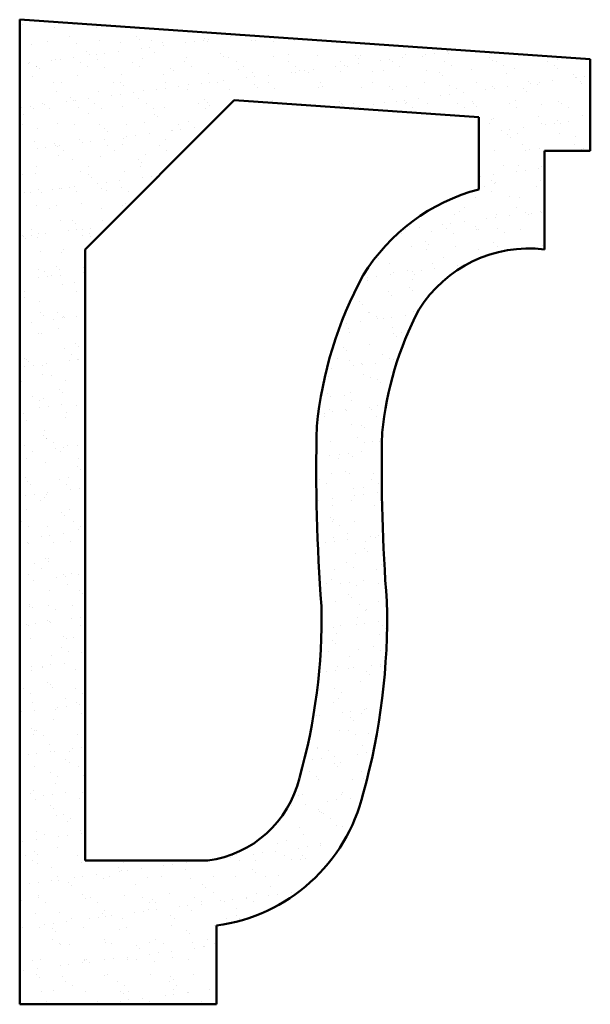
# Model space of a CAD drawing. Units: millimetres. Extents: x -75 to 220, y 24 to 268.
# Drawn here: x 133 to 220, y 118 to 268 of the extents above; entities that cross this region are included whole.
import ezdxf

# ---------------------------------------------------------------- set-up
doc = ezdxf.new("R2010")
doc.units = ezdxf.units.MM
doc.layers.add('A', color=7, linetype='Continuous', lineweight=50)
doc.layers.add('HATCH', color=166, linetype='Continuous', lineweight=35)

msp = doc.modelspace()

# ---------------------------------------------------------------- hatches: boundary and pattern name
at = {"layer": 'HATCH', "transparency": 33554687}
h = msp.add_hatch(dxfattribs=at)
h.set_pattern_fill('AR-SAND', color=256, scale=0.1)
h.paths.add_polyline_path([(132.82, 267.67), (132.82, 117.67), (162.82, 117.67), (162.82, 129.67, 0.309961), (185.19, 149.8, 0.075211), (188.79, 179.07, -0.023425), (188.07, 204.76, -0.096739), (193.69, 223.48, -0.292687), (212.82, 232.67), (212.82, 247.67), (219.82, 247.67), (219.82, 261.67)])
h.paths.add_polyline_path([(165.54, 255.39), (202.82, 252.81), (202.82, 241.82, 0.191787), (185.18, 228.73, 0.100425), (178.12, 205.74, 0.0252), (178.82, 178.32, -0.074151), (175.47, 152.15, -0.309961), (161.51, 139.58), (142.82, 139.58), (142.82, 232.67)], flags=16)

# ---------------------------------------------------------------- linework, layer by layer
at = {"layer": 'A', "linetype": 'Continuous'}
for p, q in [((132.82, 267.67), (132.82, 117.67)), ((219.82, 261.67), (132.82, 267.67)), ((219.82, 247.67), (219.82, 261.67)), ((202.82, 252.81), (165.54, 255.39)), ((202.82, 241.82), (202.82, 252.81)), ((219.82, 247.67), (212.82, 247.67)), ((212.82, 232.67), (212.82, 247.67)), ((142.82, 232.67), (142.82, 139.58)), ((142.82, 139.58), (161.51, 139.58)), ((162.82, 117.67), (162.82, 129.67)), ((132.82, 117.67), (162.82, 117.67))]:
    msp.add_line(p, q, dxfattribs=at)
at = {"layer": 'A'}
msp.add_lwpolyline([(142.82, 232.67), (165.54, 255.39)], dxfattribs=at)
at = {"layer": 'A', "linetype": 'Continuous'}
for centre, radius, start, end in [((210.43, 213.13), 29.68, 104.856, 148.2829), ((210.43, 213.13), 19.68, 83.0268, 148.2829), ((238.32, 199.84), 60.48, 151.4692, 174.408), ((238.81, 199.75), 50.98, 152.2605, 174.3627), ((450.29, 198.92), 272.25, 178.5652, 184.3393), ((462.43, 199.54), 274.41, 178.9118, 184.2794), ((90.25, 176.32), 98.58, 344.3908, 1.5956), ((89.38, 176.45), 89.46, 344.2342, 1.1973), ((159.33, 156.04), 16.61, 277.541, 346.4265), ((159.33, 156.04), 26.61, 277.541, 346.4265)]:
    msp.add_arc(centre, radius, start, end, dxfattribs=at)

doc.saveas('drawing.dxf')
